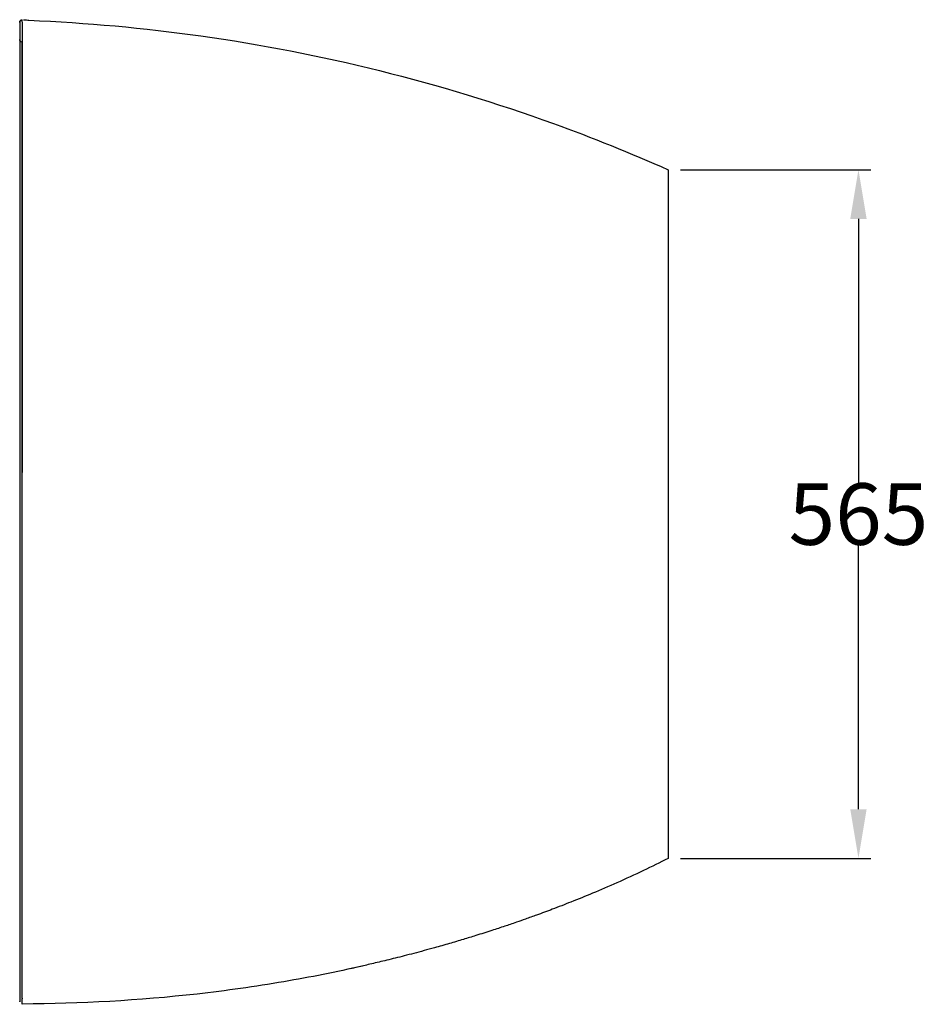
# Model space of a CAD drawing. Units: inches. Extents: x 10921 to 15183, y 3602 to 6618.
# Drawn here: x 14445 to 15183, y 5590 to 6390 of the extents above; entities that cross this region are included whole.
import ezdxf

# ---------------------------------------------------------------- set-up
doc = ezdxf.new("R2010")
doc.units = ezdxf.units.IN
doc.layers.add('2', color=7, linetype='Continuous')
doc.styles.get("Standard").update_dxf_attribs({"font": 'ARIAL.TTF'})
doc.dimstyles.get("Standard").update_dxf_attribs({"dimtxt": 50, "dimasz": 40, "dimexe": 10, "dimexo": 10, "dimgap": 0.09, "dimtad": 0, "dimtih": 1, "dimtoh": 1, "dimdec": 0, "dimzin": 0, "dimdsep": 46, "dimtxsty": 'Standard', "dimcen": 0.09, "dimclrt": 256, "dimadec": 0, "dimazin": 0, "dimtfac": 1, "dimtdec": 0, "dimtofl": 0, "dimtmove": 0, "dimatfit": 3, "dimfxl": 0, "dimtolj": 1, "dimtzin": 0, "dimarcsym": 0})

# ---------------------------------------------------------------- blocks, each defined once
blk = doc.blocks.new('*D67')
at = {"color": 0, "lineweight": -2}
for p, q in [((14981.61, 6267.97), (15136.33, 6267.97)), ((15126.33, 6227.97), (15126.33, 6013.67)), ((15126.33, 5748.12), (15126.33, 5962.43)), ((14981.61, 5708.12), (15136.33, 5708.12))]:
    blk.add_line(p, q, dxfattribs=at)
at = {"color": 0}
for points in [[(15119.66, 6227.97), (15132.99, 6227.97), (15126.33, 6267.97)], [(15119.66, 5748.12), (15132.99, 5748.12), (15126.33, 5708.12)]]:
    blk.add_solid(points, dxfattribs=at)
at = {"layer": 'Defpoints', "color": 0}
for p in [(14971.61, 6267.97), (15126.33, 6267.97), (14971.61, 5708.12)]:
    blk.add_point(p, dxfattribs=at)
at = {"insert": (15126.33, 5988.05), "char_height": 50, "attachment_point": 5}
blk.add_mtext('\\A1;565', dxfattribs=at)

msp = doc.modelspace()

# ---------------------------------------------------------------- linework, layer by layer
at = {"layer": '2', "color": 0, "extrusion": (0, 0, -1)}
for centre, start, end in [((-14446.61, 6387.91), 359.998, 93.236), ((-14446.61, 6373.78), 269.13477, 0)]:
    msp.add_arc(centre, 2, start, end, dxfattribs=at)
at = {"layer": '2', "color": 0}
for points, knots in [([(14446.69, 6389.67), (14446.55, 6389.68), (14446.42, 6389.67), (14446.16, 6389.62), (14446.03, 6389.59), (14445.78, 6389.49), (14445.66, 6389.43), (14445.43, 6389.29), (14445.32, 6389.21), (14445.13, 6389.02), (14445.04, 6388.92), (14444.89, 6388.7), (14444.83, 6388.58), (14444.72, 6388.33), (14444.68, 6388.2), (14444.63, 6387.94), (14444.61, 6387.81), (14444.61, 6387.67)], [0, 0, 0, 0, 0.125, 0.125, 0.25, 0.25, 0.375, 0.375, 0.5, 0.5, 0.625, 0.625, 0.75, 0.75, 0.875, 0.875, 1, 1, 1, 1]), ([(14444.61, 6387.66), (14444.61, 6387.69), (14444.61, 6387.77), (14444.61, 6387.84), (14444.61, 6387.87), (14444.61, 6387.95), (14444.61, 6387.91), (14444.61, 6387.75), (14444.61, 6387.47), (14444.61, 6386.59), (14444.61, 6385.98), (14444.61, 6384.82), (14444.61, 6384.39), (14444.61, 6383.68), (14444.61, 6383.44), (14444.61, 6383.11), (14444.61, 6383.19), (14444.61, 6382.32), (14444.61, 6381.87), (14444.61, 6380.41), (14444.61, 6377.17), (14444.61, 6372.89), (14444.61, 6366.24), (14444.61, 6362.43), (14444.61, 6349.83), (14444.61, 6339.8), (14444.61, 6316.59), (14444.61, 6303.4), (14444.61, 6273.69), (14444.61, 6257.63), (14444.61, 6223.18), (14444.61, 6204.79), (14444.61, 6165.6), (14444.61, 6145.34), (14444.61, 6103.59), (14444.61, 6082.1), (14444.61, 6037.81), (14444.61, 6015.62), (14444.61, 5971.24), (14444.61, 5949.04), (14444.61, 5904.62), (14444.61, 5882.98), (14444.61, 5840.96), (14444.61, 5820.54), (14444.61, 5780.96), (14444.61, 5762.31), (14444.61, 5727.33), (14444.61, 5710.99), (14444.61, 5680.68), (14444.61, 5667.09), (14444.61, 5643.09), (14444.61, 5632.65), (14444.61, 5614.99), (14444.61, 5608.01), (14444.61, 5601.58), (14444.61, 5600.41), (14444.61, 5598.81), (14444.61, 5598.3), (14444.61, 5597.58), (14444.61, 5597.35), (14444.61, 5596.91), (14444.61, 5596.65), (14444.61, 5596.32), (14444.61, 5596.37), (14444.61, 5596.3), (14444.61, 5596.27), (14444.61, 5596.17), (14444.61, 5595.98), (14444.61, 5595.79), (14444.61, 5595.18), (14444.61, 5594.74), (14444.61, 5593.54), (14444.61, 5592.9), (14444.61, 5591.98), (14444.61, 5591.7), (14444.61, 5591.53), (14444.61, 5591.48), (14444.61, 5591.58), (14444.61, 5591.66), (14444.61, 5591.78), (14444.61, 5591.74)], [0, 0, 0, 0, 0.015625, 0.015625, 0.03125, 0.03125, 0.0625, 0.0625, 0.125, 0.125, 0.1875, 0.1875, 0.21875, 0.21875, 0.234375, 0.234375, 0.238281, 0.238281, 0.242188, 0.242188, 0.25, 0.265625, 0.265625, 0.28125, 0.28125, 0.3125, 0.3125, 0.34375, 0.34375, 0.375, 0.375, 0.40625, 0.40625, 0.4375, 0.4375, 0.46875, 0.46875, 0.5, 0.5, 0.53125, 0.53125, 0.5625, 0.5625, 0.59375, 0.59375, 0.625, 0.625, 0.65625, 0.65625, 0.6875, 0.6875, 0.71875, 0.71875, 0.75, 0.75, 0.757813, 0.757813, 0.761719, 0.761719, 0.763672, 0.763672, 0.765625, 0.765625, 0.767578, 0.767578, 0.769531, 0.769531, 0.773438, 0.78125, 0.78125, 0.8125, 0.8125, 0.875, 0.875, 0.9375, 0.9375, 0.96875, 0.984375, 0.984375, 1, 1, 1, 1]), ([(14446.61, 5589.74), (14446.63, 5589.76), (14446.63, 5589.72), (14446.63, 5589.7), (14446.63, 5589.68), (14446.63, 5589.65), (14446.63, 5589.63), (14446.63, 5589.61), (14446.63, 5589.58), (14446.63, 5589.56), (14446.64, 5589.54), (14446.64, 5589.51), (14446.64, 5589.48), (14446.65, 5589.54), (14446.66, 5589.7), (14446.67, 5589.99), (14446.7, 5590.92), (14446.71, 5591.56), (14446.73, 5592.57), (14446.73, 5592.78), (14446.74, 5593.11), (14446.74, 5593.23), (14446.75, 5593.46), (14446.75, 5593.58), (14446.75, 5593.83), (14446.75, 5594.01), (14446.76, 5594.21), (14446.76, 5594.29), (14446.76, 5594.31), (14446.76, 5594.33), (14446.76, 5594.39), (14446.74, 5594.5), (14446.73, 5594.57), (14446.73, 5594.63), (14446.73, 5594.71), (14446.73, 5594.74), (14446.73, 5594.8), (14446.73, 5594.88), (14446.73, 5594.96), (14446.73, 5595.07), (14446.73, 5595.12), (14446.73, 5595.23), (14446.73, 5595.28), (14446.73, 5595.57), (14446.73, 5595.8), (14446.73, 5596.29), (14446.73, 5596.55), (14446.73, 5597.06), (14446.73, 5597.33), (14446.73, 5598.14), (14446.73, 5598.71), (14446.73, 5599.9), (14446.73, 5600.52), (14446.73, 5602.48), (14446.73, 5603.9), (14446.72, 5606.97), (14446.72, 5608.62), (14446.72, 5612.15), (14446.72, 5614.03), (14446.72, 5617.02), (14446.72, 5618.05), (14446.72, 5619.63), (14446.72, 5620.17), (14446.72, 5620.98), (14446.72, 5621.25), (14446.72, 5621.8), (14446.72, 5624.29), (14446.72, 5626.91), (14446.72, 5631.76), (14446.72, 5634.29), (14446.72, 5639.54), (14446.71, 5642.26), (14446.71, 5647.9), (14446.71, 5650.82), (14446.71, 5656.86), (14446.71, 5659.98), (14446.71, 5666.41), (14446.71, 5669.72), (14446.71, 5676.55), (14446.71, 5680.06), (14446.71, 5685.48), (14446.71, 5687.31), (14446.71, 5690.09), (14446.71, 5691.03), (14446.71, 5692.44), (14446.71, 5692.91), (14446.71, 5693.86), (14446.71, 5694.33), (14446.71, 5698.61), (14446.71, 5702.49), (14446.71, 5710.4), (14446.71, 5714.43), (14446.71, 5722.63), (14446.71, 5726.8), (14446.71, 5735.29), (14446.71, 5743.93), (14446.71, 5752.85), (14446.71, 5761.91), (14446.71, 5766.52), (14446.72, 5775.87), (14446.72, 5780.62), (14446.72, 5787.86), (14446.72, 5790.29), (14446.72, 5793.96), (14446.72, 5795.19), (14446.72, 5797.66), (14446.72, 5798.9), (14446.72, 5805.1), (14446.72, 5810.11), (14446.72, 5820.19), (14446.72, 5825.27), (14446.72, 5835.51), (14446.72, 5840.66), (14446.72, 5851.05), (14446.73, 5861.52), (14446.73, 5872.13), (14446.73, 5882.82), (14446.73, 5888.2), (14446.73, 5899.04), (14446.73, 5904.5), (14446.73, 5912.75), (14446.73, 5915.51), (14446.74, 5919.66), (14446.74, 5921.74), (14446.74, 5923.83), (14446.74, 5925.22), (14446.74, 5925.91), (14446.74, 5932.18), (14446.74, 5937.75), (14446.74, 5948.88), (14446.74, 5954.45), (14446.75, 5971.15), (14446.75, 5982.28), (14446.75, 5998.97), (14446.75, 6004.53), (14446.75, 6015.65), (14446.76, 6021.21), (14446.76, 6032.33), (14446.76, 6037.89), (14446.76, 6046.23), (14446.76, 6049), (14446.76, 6053.17), (14446.76, 6055.26), (14446.76, 6057.34), (14446.76, 6058.73), (14446.76, 6059.42), (14446.77, 6065.67), (14446.77, 6071.18), (14446.77, 6082.13), (14446.77, 6087.56), (14446.77, 6098.34), (14446.77, 6103.7), (14446.78, 6114.32), (14446.78, 6124.87), (14446.78, 6135.26), (14446.78, 6145.58), (14446.78, 6150.7), (14446.79, 6160.85), (14446.79, 6165.89), (14446.79, 6175.89), (14446.79, 6180.84), (14446.79, 6186.99), (14446.79, 6188.22), (14446.79, 6190.66), (14446.8, 6194.3), (14446.8, 6197.9), (14446.8, 6205.05), (14446.8, 6209.74), (14446.8, 6218.98), (14446.8, 6223.52), (14446.8, 6232.46), (14446.8, 6236.86), (14446.81, 6249.84), (14446.81, 6258.19), (14446.81, 6270.28), (14446.81, 6274.24), (14446.81, 6282), (14446.81, 6285.81), (14446.82, 6290.01), (14446.82, 6290.47), (14446.82, 6291.4), (14446.82, 6292.78), (14446.82, 6295.98), (14446.82, 6298.67), (14446.82, 6303.95), (14446.82, 6307.38), (14446.82, 6317.34), (14446.82, 6323.59), (14446.82, 6332.35), (14446.82, 6337.99), (14446.82, 6343.23), (14446.82, 6348.27), (14446.82, 6350.7), (14446.82, 6355.34), (14446.82, 6357.56), (14446.82, 6361.8), (14446.82, 6363.82), (14446.82, 6366.21), (14446.82, 6366.68), (14446.82, 6367.38), (14446.82, 6367.61), (14446.82, 6368.07), (14446.82, 6368.3), (14446.82, 6369.42), (14446.82, 6370.3), (14446.82, 6372.82), (14446.82, 6374.39), (14446.81, 6377.28), (14446.81, 6378.61), (14446.81, 6381.04), (14446.81, 6382.14), (14446.81, 6383.38), (14446.81, 6383.62), (14446.81, 6383.97), (14446.81, 6384.08), (14446.81, 6384.31), (14446.81, 6384.42), (14446.81, 6384.58), (14446.81, 6384.64), (14446.81, 6384.75), (14446.81, 6384.8), (14446.81, 6384.9), (14446.81, 6384.95), (14446.81, 6384.99), (14446.8, 6385.05), (14446.8, 6385.11), (14446.8, 6385.17), (14446.8, 6385.2), (14446.8, 6385.26), (14446.8, 6385.36), (14446.8, 6385.45), (14446.8, 6385.64), (14446.79, 6385.76), (14446.79, 6386.11), (14446.79, 6386.34), (14446.78, 6386.78), (14446.78, 6386.98), (14446.77, 6387.57), (14446.76, 6387.92), (14446.75, 6388.53), (14446.74, 6389.06), (14446.73, 6389.42), (14446.72, 6389.63), (14446.72, 6389.69), (14446.71, 6389.76), (14446.71, 6389.78), (14446.71, 6389.8)], [0, 0, 0, 0, 0.002102, 0.002102, 0.003153, 0.003153, 0.004204, 0.004204, 0.008408, 0.008408, 0.016815, 0.016815, 0.033631, 0.067262, 0.067262, 0.134524, 0.134524, 0.201786, 0.201786, 0.218601, 0.218601, 0.227009, 0.227009, 0.235417, 0.235417, 0.243825, 0.248028, 0.248028, 0.249079, 0.249079, 0.249605, 0.250393, 0.251707, 0.252232, 0.252232, 0.252495, 0.252495, 0.252758, 0.253283, 0.253283, 0.253809, 0.253809, 0.254334, 0.254334, 0.256436, 0.256436, 0.258538, 0.258538, 0.26064, 0.26064, 0.264844, 0.264844, 0.269048, 0.269048, 0.277455, 0.277455, 0.285863, 0.285863, 0.294271, 0.294271, 0.298475, 0.298475, 0.300577, 0.300577, 0.301628, 0.301628, 0.302679, 0.311086, 0.311086, 0.319494, 0.319494, 0.327902, 0.327902, 0.33631, 0.33631, 0.344717, 0.344717, 0.353125, 0.353125, 0.361533, 0.361533, 0.365737, 0.365737, 0.367839, 0.367839, 0.36889, 0.36889, 0.369941, 0.369941, 0.378348, 0.378348, 0.386756, 0.386756, 0.395164, 0.395164, 0.403572, 0.411979, 0.411979, 0.420387, 0.420387, 0.428795, 0.428795, 0.432999, 0.432999, 0.435101, 0.435101, 0.437203, 0.437203, 0.44561, 0.44561, 0.454018, 0.454018, 0.462426, 0.462426, 0.470834, 0.479241, 0.479241, 0.487649, 0.487649, 0.496057, 0.496057, 0.500261, 0.500261, 0.502363, 0.503414, 0.503414, 0.504464, 0.504464, 0.512872, 0.512872, 0.52128, 0.52128, 0.538095, 0.538095, 0.546503, 0.546503, 0.554911, 0.554911, 0.563319, 0.563319, 0.567523, 0.567523, 0.569624, 0.570675, 0.570675, 0.571726, 0.571726, 0.580134, 0.580134, 0.588542, 0.588542, 0.59695, 0.59695, 0.605357, 0.613765, 0.613765, 0.622173, 0.622173, 0.630581, 0.630581, 0.638988, 0.638988, 0.64109, 0.64109, 0.643192, 0.647396, 0.647396, 0.655804, 0.655804, 0.664212, 0.664212, 0.672619, 0.672619, 0.689435, 0.689435, 0.697843, 0.697843, 0.70625, 0.70625, 0.707301, 0.707301, 0.708352, 0.710454, 0.714658, 0.714658, 0.723066, 0.723066, 0.739881, 0.739881, 0.748289, 0.756697, 0.756697, 0.765104, 0.765104, 0.773512, 0.773512, 0.78192, 0.78192, 0.784022, 0.784022, 0.785073, 0.785073, 0.786124, 0.786124, 0.790328, 0.790328, 0.798735, 0.798735, 0.807143, 0.807143, 0.815551, 0.815551, 0.817653, 0.817653, 0.818704, 0.818704, 0.819755, 0.819755, 0.82028, 0.82028, 0.820806, 0.820806, 0.821331, 0.821331, 0.821594, 0.822119, 0.823959, 0.826061, 0.826061, 0.828163, 0.832366, 0.832366, 0.840774, 0.840774, 0.85759, 0.85759, 0.874405, 0.874405, 0.908036, 0.908036, 0.941667, 0.975298, 0.975298, 0.992113, 0.992113, 1, 1, 1, 1]), ([(14447.58, 6389.69), (14447.83, 6389.74), (14448.69, 6389.86), (14450.18, 6389.75), (14451.45, 6389.59), (14452.08, 6389.46)], [0, 0, 0, 0, 0.16651, 0.583121, 1, 1, 1, 1]), ([(14452.07, 6389.46), (14498.85, 6387.53), (14594.68, 6378.83), (14737.62, 6351.07), (14864.16, 6312.53), (14941, 6281.58), (14971.61, 6267.97)], [0, 0, 0, 0, 0.2498865, 0.5130587, 0.7762309, 0.955036, 0.955036, 0.955036, 0.955036]), ([(14446.63, 5608.22), (14446.62, 5608.41), (14446.61, 5608.65), (14446.6, 5609.16), (14446.59, 5609.39), (14446.58, 5609.9), (14446.57, 5610.19), (14446.55, 5610.8), (14446.54, 5611.14), (14446.53, 5611.58), (14446.53, 5611.67), (14446.52, 5611.86), (14446.52, 5611.95), (14446.52, 5612.07), (14446.52, 5612.1), (14446.52, 5612.16), (14446.51, 5612.21), (14446.51, 5612.3), (14446.51, 5612.33), (14446.51, 5612.41), (14446.51, 5612.53), (14446.51, 5612.7), (14446.51, 5612.96), (14446.51, 5613.11), (14446.51, 5613.43), (14446.51, 5613.61), (14446.51, 5613.91), (14446.51, 5614.02), (14446.51, 5614.24), (14446.51, 5614.35), (14446.51, 5614.71), (14446.51, 5614.96), (14446.51, 5615.36), (14446.51, 5615.5), (14446.51, 5615.77), (14446.51, 5616.19), (14446.51, 5616.63), (14446.51, 5617.08), (14446.51, 5617.23), (14446.51, 5617.54), (14446.5, 5618), (14446.5, 5618.48), (14446.5, 5620.12), (14446.5, 5621.54), (14446.5, 5624.6), (14446.5, 5626.24), (14446.5, 5629.73), (14446.5, 5631.59), (14446.5, 5635.51), (14446.5, 5637.58), (14446.49, 5641.93), (14446.49, 5644.22), (14446.49, 5649), (14446.49, 5651.5), (14446.49, 5656.72), (14446.49, 5659.44), (14446.49, 5662.98), (14446.49, 5663.7), (14446.49, 5665.14), (14446.49, 5665.87), (14446.49, 5668.07), (14446.49, 5669.56), (14446.49, 5674.11), (14446.49, 5677.22), (14446.49, 5683.63), (14446.49, 5686.93), (14446.5, 5693.69), (14446.5, 5697.16), (14446.5, 5704.27), (14446.5, 5707.91), (14446.5, 5715.36), (14446.5, 5719.18), (14446.5, 5726.99), (14446.5, 5730.98), (14446.5, 5739.13), (14446.5, 5743.3), (14446.5, 5748.62), (14446.5, 5749.69), (14446.5, 5751.85), (14446.5, 5752.93), (14446.51, 5756.18), (14446.51, 5758.36), (14446.51, 5764.94), (14446.51, 5769.39), (14446.51, 5778.4), (14446.51, 5782.97), (14446.51, 5792.21), (14446.51, 5796.88), (14446.51, 5806.35), (14446.51, 5811.14), (14446.52, 5820.83), (14446.52, 5825.74), (14446.52, 5835.65), (14446.52, 5840.67), (14446.52, 5850.82), (14446.52, 5855.95), (14446.52, 5862.44), (14446.52, 5863.74), (14446.52, 5866.35), (14446.52, 5867.65), (14446.52, 5871.56), (14446.52, 5874.18), (14446.52, 5882.04), (14446.53, 5887.3), (14446.53, 5897.86), (14446.53, 5903.16), (14446.53, 5913.8), (14446.53, 5919.14), (14446.53, 5929.86), (14446.53, 5935.24), (14446.53, 5946.03), (14446.53, 5951.45), (14446.53, 5962.33), (14446.53, 5967.78), (14446.53, 5976), (14446.53, 5978.75), (14446.53, 5982.87), (14446.53, 5984.93), (14446.53, 5987), (14446.53, 5988.38), (14446.53, 5989.07), (14446.53, 5995.27), (14446.53, 6000.77), (14446.53, 6011.72), (14446.53, 6017.18), (14446.53, 6028.05), (14446.53, 6033.47), (14446.53, 6044.27), (14446.53, 6049.64), (14446.53, 6060.36), (14446.53, 6065.7), (14446.53, 6076.34), (14446.53, 6081.64), (14446.53, 6092.21), (14446.52, 6097.47), (14446.52, 6105.33), (14446.52, 6107.95), (14446.52, 6111.86), (14446.52, 6113.17), (14446.52, 6115.12), (14446.52, 6115.77), (14446.52, 6117.07), (14446.52, 6117.72), (14446.52, 6123.56), (14446.52, 6128.69), (14446.52, 6138.83), (14446.52, 6143.85), (14446.52, 6153.77), (14446.52, 6158.67), (14446.51, 6168.36), (14446.51, 6173.15), (14446.51, 6182.62), (14446.51, 6187.29), (14446.51, 6196.53), (14446.51, 6201.1), (14446.51, 6210.11), (14446.51, 6214.56), (14446.51, 6221.15), (14446.51, 6223.33), (14446.5, 6226.04), (14446.5, 6226.58), (14446.5, 6227.66), (14446.5, 6228.2), (14446.5, 6229.82), (14446.5, 6230.89), (14446.5, 6236.21), (14446.5, 6240.37), (14446.5, 6248.53), (14446.5, 6252.52), (14446.5, 6260.32), (14446.5, 6264.14), (14446.5, 6271.59), (14446.5, 6275.23), (14446.5, 6282.34), (14446.5, 6285.81), (14446.49, 6292.57), (14446.49, 6295.87), (14446.49, 6302.28), (14446.49, 6305.4), (14446.49, 6309.94), (14446.49, 6311.43), (14446.49, 6313.27), (14446.49, 6313.64), (14446.49, 6314.37), (14446.49, 6315.45), (14446.49, 6316.52), (14446.49, 6320.06), (14446.49, 6322.78), (14446.49, 6328), (14446.49, 6330.5), (14446.49, 6335.28), (14446.49, 6337.57), (14446.5, 6341.92), (14446.5, 6343.99), (14446.5, 6347.91), (14446.5, 6349.77), (14446.5, 6353.26), (14446.5, 6354.9), (14446.5, 6357.96), (14446.5, 6359.38), (14446.5, 6361.02), (14446.5, 6361.5), (14446.51, 6361.96), (14446.51, 6362.27), (14446.51, 6362.42), (14446.51, 6362.87), (14446.51, 6363.3), (14446.51, 6363.72), (14446.51, 6364), (14446.51, 6364.14), (14446.51, 6364.54), (14446.51, 6364.79), (14446.51, 6365.15), (14446.51, 6365.26), (14446.51, 6365.48), (14446.51, 6365.59), (14446.51, 6365.88), (14446.51, 6366.06), (14446.51, 6366.39), (14446.51, 6366.53), (14446.51, 6366.79), (14446.51, 6366.91), (14446.51, 6367.05), (14446.51, 6367.09), (14446.51, 6367.17), (14446.51, 6367.2), (14446.51, 6367.29), (14446.52, 6367.33), (14446.52, 6367.4), (14446.52, 6367.42), (14446.52, 6367.54), (14446.52, 6367.64), (14446.53, 6367.82), (14446.53, 6367.91), (14446.54, 6368.36), (14446.55, 6368.69), (14446.57, 6369.31), (14446.58, 6369.59), (14446.59, 6370.1), (14446.6, 6370.34), (14446.63, 6371.36), (14446.64, 6371.77), (14446.64, 6371.79)], [0, 0, 0, 0, 0.049398, 0.049398, 0.083348, 0.083348, 0.117298, 0.117298, 0.151248, 0.151248, 0.159736, 0.159736, 0.168223, 0.168223, 0.170345, 0.170345, 0.172467, 0.172467, 0.173528, 0.173528, 0.174589, 0.176711, 0.176711, 0.178833, 0.178833, 0.180955, 0.180955, 0.182015, 0.182015, 0.183076, 0.183076, 0.185198, 0.185198, 0.186259, 0.186259, 0.18732, 0.189442, 0.189442, 0.190503, 0.190503, 0.191564, 0.193686, 0.193686, 0.202173, 0.202173, 0.210661, 0.210661, 0.219148, 0.219148, 0.227636, 0.227636, 0.236123, 0.236123, 0.244611, 0.244611, 0.253098, 0.253098, 0.25522, 0.25522, 0.257342, 0.257342, 0.261586, 0.261586, 0.270073, 0.270073, 0.278561, 0.278561, 0.287049, 0.287049, 0.295536, 0.295536, 0.304024, 0.304024, 0.312511, 0.312511, 0.320999, 0.320999, 0.32312, 0.32312, 0.325242, 0.325242, 0.329486, 0.329486, 0.337974, 0.337974, 0.346461, 0.346461, 0.354949, 0.354949, 0.363436, 0.363436, 0.371924, 0.371924, 0.380411, 0.380411, 0.388899, 0.388899, 0.391021, 0.391021, 0.393142, 0.393142, 0.397386, 0.397386, 0.405874, 0.405874, 0.414361, 0.414361, 0.422849, 0.422849, 0.431336, 0.431336, 0.439824, 0.439824, 0.448311, 0.448311, 0.452555, 0.452555, 0.454677, 0.455738, 0.455738, 0.456799, 0.456799, 0.465286, 0.465286, 0.473774, 0.473774, 0.482261, 0.482261, 0.490749, 0.490749, 0.499236, 0.499236, 0.507724, 0.507724, 0.516211, 0.516211, 0.520455, 0.520455, 0.522577, 0.522577, 0.523638, 0.523638, 0.524699, 0.524699, 0.533187, 0.533187, 0.541674, 0.541674, 0.550162, 0.550162, 0.558649, 0.558649, 0.567137, 0.567137, 0.575624, 0.575624, 0.584112, 0.584112, 0.588355, 0.588355, 0.589416, 0.589416, 0.590477, 0.590477, 0.592599, 0.592599, 0.601087, 0.601087, 0.609574, 0.609574, 0.618062, 0.618062, 0.626549, 0.626549, 0.635037, 0.635037, 0.643524, 0.643524, 0.652012, 0.652012, 0.656256, 0.656256, 0.657316, 0.657316, 0.658377, 0.660499, 0.660499, 0.668987, 0.668987, 0.677474, 0.677474, 0.685962, 0.685962, 0.694449, 0.694449, 0.702937, 0.702937, 0.711424, 0.711424, 0.719912, 0.719912, 0.722034, 0.723095, 0.723095, 0.724156, 0.724156, 0.726278, 0.727338, 0.727338, 0.728399, 0.728399, 0.730521, 0.730521, 0.731582, 0.731582, 0.732643, 0.732643, 0.734765, 0.734765, 0.736887, 0.736887, 0.739009, 0.739009, 0.74007, 0.74007, 0.741131, 0.741131, 0.743253, 0.743253, 0.745374, 0.745374, 0.753862, 0.753862, 0.76235, 0.76235, 0.7963, 0.7963, 0.83025, 0.83025, 0.8642, 0.8642, 1, 1, 1, 1]), ([(14971.61, 6267.97), (14971.61, 6257.28), (14971.61, 6256.93), (14971.61, 6256.07), (14971.61, 6255.74), (14971.61, 6255.16), (14971.61, 6254.95), (14971.61, 6254.62), (14971.61, 6254.5), (14971.61, 6254.37), (14971.61, 6254.33), (14971.61, 6254.01), (14971.61, 6253.87), (14971.61, 6253.42), (14971.61, 6253.1), (14971.61, 6252.07), (14971.61, 6251.31), (14971.61, 6248.78), (14971.61, 6246.77), (14971.61, 6242.14), (14971.61, 6239.53), (14971.61, 6230.88), (14971.61, 6224.01), (14971.61, 6212.03), (14971.61, 6207.75), (14971.61, 6198.63), (14971.61, 6193.79), (14971.61, 6178.7), (14971.61, 6167.78), (14971.61, 6150.12), (14971.61, 6144.02), (14971.61, 6131.39), (14971.61, 6124.87), (14971.61, 6105), (14971.61, 6091.25), (14971.61, 6069.89), (14971.61, 6062.64), (14971.61, 6047.9), (14971.61, 6040.4), (14971.61, 6017.94), (14971.61, 6002.88), (14971.61, 5980.18), (14971.61, 5972.6), (14971.61, 5957.38), (14971.61, 5949.75), (14971.61, 5927.24), (14971.61, 5912.58), (14971.61, 5891.13), (14971.61, 5884.06), (14971.61, 5870.12), (14971.61, 5863.24), (14971.61, 5843.27), (14971.61, 5830.72), (14971.61, 5813), (14971.61, 5807.29), (14971.61, 5796.24), (14971.61, 5790.92), (14971.61, 5775.85), (14971.61, 5766.86), (14971.61, 5751.01), (14971.61, 5744.09), (14971.61, 5732.83), (14971.61, 5728.43), (14971.61, 5724.49), (14971.61, 5723.78), (14971.61, 5722.99), (14971.61, 5722.83), (14971.61, 5722.62), (14971.61, 5722.54), (14971.61, 5722.46), (14971.61, 5722.51), (14971.61, 5722.44), (14971.61, 5722.41), (14971.61, 5722.24), (14971.61, 5722.11), (14971.61, 5721.75), (14971.61, 5721.54), (14971.61, 5720.97), (14971.61, 5720.71), (14971.61, 5720.37), (14971.61, 5720.29), (14971.61, 5708.12)], [0, 0, 0, 0, 0.134538, 0.134538, 0.201807, 0.201807, 0.235441, 0.235441, 0.252258, 0.252258, 0.254361, 0.254361, 0.256463, 0.256463, 0.260667, 0.260667, 0.269076, 0.269076, 0.285893, 0.285893, 0.30271, 0.30271, 0.336345, 0.336345, 0.353162, 0.353162, 0.369979, 0.369979, 0.403614, 0.403614, 0.420431, 0.420431, 0.437248, 0.437248, 0.470882, 0.470882, 0.4877, 0.4877, 0.504517, 0.504517, 0.538151, 0.538151, 0.554969, 0.554969, 0.571786, 0.571786, 0.60542, 0.60542, 0.622238, 0.622238, 0.639055, 0.639055, 0.672689, 0.672689, 0.689506, 0.689506, 0.706324, 0.706324, 0.739958, 0.739958, 0.773593, 0.773593, 0.807227, 0.807227, 0.815636, 0.815636, 0.817738, 0.817738, 0.818789, 0.818789, 0.81984, 0.81984, 0.824044, 0.824044, 0.840862, 0.840862, 0.874496, 0.874496, 0.941765, 0.941765, 1, 1, 1, 1]), ([(14971.61, 5708.12), (14964.99, 5704.75), (14951.19, 5697.98), (14930.69, 5688.53), (14911.03, 5680.03), (14893.55, 5672.9), (14878.37, 5667.02), (14865.97, 5662.42), (14856.24, 5658.94), (14849.03, 5656.41), (14843.44, 5654.5), (14836.87, 5652.28), (14827.58, 5649.22), (14816.36, 5645.65), (14804.84, 5642.12), (14793.62, 5638.8), (14779.86, 5634.9), (14764.82, 5630.83), (14749.56, 5626.93), (14736.15, 5623.71), (14724.81, 5620.99), (14717.29, 5619.27), (14714.12, 5618.57), (14713.36, 5618.4)], [0.0794099, 0.0794099, 0.0794099, 0.0794099, 0.1471129, 0.2188203, 0.2827394, 0.3388069, 0.3869642, 0.4271633, 0.45579, 0.478317, 0.4948205, 0.5086731, 0.5422952, 0.5840515, 0.6165075, 0.6527361, 0.6915958, 0.7483665, 0.8041081, 0.8602027, 0.9179898, 0.9785841, 1, 1, 1, 1]), ([(14723.21, 5620.59), (14702.03, 5615.77), (14680.73, 5611.53), (14635.93, 5603.86), (14612.37, 5600.53), (14541.55, 5592.56), (14494.16, 5590), (14446.62, 5589.75)], [0, 0, 0, 0, 0.23379, 0.23379, 0.489193, 0.489193, 1, 1, 1, 1])]:
    msp.add_open_spline(points, degree=3, knots=knots, dxfattribs=at)
msp.add_open_spline([(14446.69, 6389.67), (14446.69, 6389.7), (14446.7, 6389.91)], degree=2, dxfattribs=at)

# ---------------------------------------------------------------- dimensions: what is measured, and where the dimension line sits
at = {"color": 0}
dim = msp.add_linear_dim(base=(15126.33, 6267.97), p1=(14971.61, 5708.12), p2=(14971.61, 6267.97), angle=90, text='565', dimstyle='Standard', dxfattribs=at)
dim.commit()
dim.dimension.update_dxf_attribs({"geometry": '*D67', "text_midpoint": (15126.33, 5988.05)})

doc.saveas('drawing.dxf')
